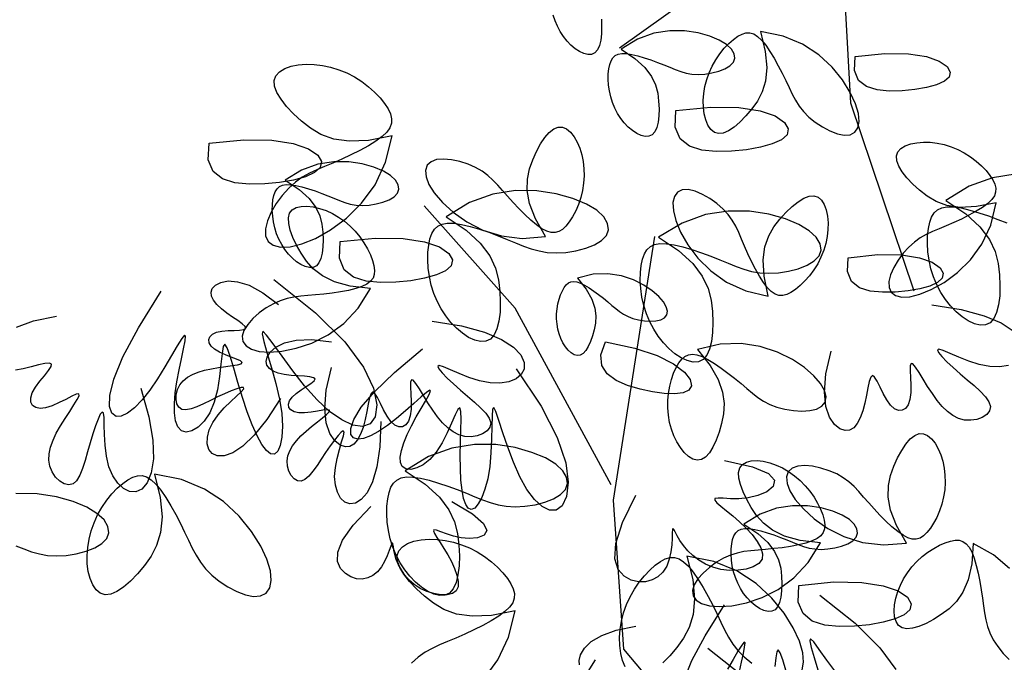
# Model space of a CAD drawing. Units: millimetres. Extents: x 2136350 to 2304550, y 201275 to 320075.
# Drawn here: x 2276645 to 2277744, y 225302 to 226019 of the extents above; entities that cross this region are included whole.
import ezdxf

# ---------------------------------------------------------------- set-up
doc = ezdxf.new("R2010")
doc.units = ezdxf.units.MM
doc.header["$LTSCALE"] = 400
doc.layers.add('T', color=3, linetype='Continuous')
doc.layers.add('TREE', color=6, linetype='Continuous')

# ---------------------------------------------------------------- blocks, each defined once
blk = doc.blocks.new('A$C10745546')
at = {"layer": 'TREE', "color": 74}
for points in [[(4353.3, 3954.9), (4436.7, 4202.5), (4443.7, 4329.5)], [(4556, 4296.5), (4549.6, 4270.5), (4547.6, 4249.1), (4549.2, 4231.5), (4553.7, 4217.1), (4560, 4205.1), (4567.4, 4194.8), (4575.2, 4185.5), (4583, 4177.4), (4590.6, 4170.8), (4598, 4165.8), (4604.9, 4162.9), (4611.1, 4162.2), (4616.6, 4163.8), (4621.2, 4167.6), (4625, 4173.2), (4627.9, 4180.2), (4629.9, 4188.2), (4631.1, 4196.8), (4631.3, 4205.8), (4630.6, 4215), (4629.1, 4224.2), (4626.7, 4233.4), (4623.5, 4242.5), (4619.5, 4251.2), (4614.7, 4259.6), (4609.3, 4267.5), (4603.5, 4274.6), (4597.6, 4281), (4591.6, 4286.3), (4585.8, 4290.5), (4580.2, 4293.4), (4575, 4294.9), (4569.9, 4295), (4564.8, 4293.5), (4559.7, 4290.3), (4554.5, 4285.4), (4549, 4278.7), (4543.4, 4270.5), (4537.8, 4261.4), (4532.4, 4251.6), (4527.2, 4241.7), (4522.4, 4232), (4518.1, 4222.8), (4514, 4214.3), (4509.7, 4206.2), (4504.9, 4198.5), (4499.1, 4191.2), (4492.2, 4184.1), (4483.8, 4177.2), (4474.3, 4171), (4464.4, 4165.8), (4454.6, 4162.1), (4445.5, 4160.2), (4437.7, 4160.8), (4431.6, 4164), (4427.6, 4169.9), (4426, 4178.2), (4426.9, 4188.8), (4430.7, 4201.6), (4437.6, 4216.4), (4447.8, 4232.9), (4461.5, 4249.8), (4479, 4266), (4500.5, 4280), (4526.1, 4290.6), (4556, 4296.5)], [(4431.3, 4263.8), (4392.3, 4267.7), (4361.1, 4267.3), (4337.3, 4263.6), (4320.5, 4257.7), (4310.2, 4250.6), (4306, 4243.3), (4307.4, 4236.8), (4313.7, 4231.1), (4323.9, 4226.5), (4337.1, 4222.8), (4352.5, 4220.2), (4369.2, 4218.5), (4386.3, 4218.2), (4402.4, 4219.7), (4416.3, 4224.2), (4426.7, 4232.4), (4432.1, 4245.3), (4431.3, 4263.8)], [(4839.1, 4026.7), (4852.3, 4050), (4860, 4070.1), (4863.2, 4087.4), (4862.8, 4102.5), (4860, 4115.8), (4855.6, 4127.7), (4850.7, 4138.8), (4845.4, 4148.6), (4839.8, 4157.1), (4834, 4163.8), (4828.2, 4168.5), (4822.4, 4170.9), (4816.7, 4170.8), (4811.2, 4168.4), (4806.1, 4164.1), (4801.4, 4158.2), (4797.2, 4151), (4793.8, 4143), (4791.1, 4134.4), (4789.3, 4125.4), (4788.3, 4116.1), (4788.1, 4106.5), (4788.8, 4097), (4790.3, 4087.4), (4792.6, 4078.1), (4795.6, 4069.1), (4799.2, 4060.6), (4803.3, 4052.9), (4807.6, 4046.2), (4812.1, 4040.5), (4816.6, 4036.2), (4821.2, 4033.4), (4826.1, 4031.9), (4831.4, 4032), (4837.2, 4033.7), (4843.6, 4037), (4850.6, 4042), (4858.2, 4048.3), (4866.1, 4055.6), (4874, 4063.5), (4881.6, 4071.7), (4888.9, 4079.7), (4895.5, 4087.4), (4901.8, 4094.5), (4908.1, 4101.1), (4914.8, 4107.2), (4922.3, 4112.7), (4931, 4117.6), (4940.9, 4121.9), (4951.7, 4125.4), (4962.6, 4127.7), (4973.1, 4128.7), (4982.3, 4128), (4989.7, 4125.3), (4994.7, 4120.6), (4997, 4113.9), (4996.3, 4105.4), (4992.5, 4095.4), (4985.4, 4084.1), (4974.8, 4071.7), (4960.5, 4058.7), (4942.7, 4046.1), (4921.4, 4035.3), (4897, 4027.6), (4869.5, 4024.3), (4839.1, 4026.7)], [(4245.3, 4071.3), (4271.6, 4066.1), (4293.1, 4065.2), (4310.5, 4067.6), (4324.7, 4072.8), (4336.4, 4079.7), (4346.4, 4087.6), (4355.3, 4095.8), (4363, 4103.9), (4369.2, 4111.9), (4373.8, 4119.5), (4376.4, 4126.5), (4376.8, 4132.8), (4374.9, 4138.1), (4370.9, 4142.6), (4365.2, 4146.1), (4358.1, 4148.7), (4350, 4150.3), (4341.3, 4151.1), (4332.3, 4150.8), (4323.2, 4149.7), (4314, 4147.8), (4304.9, 4144.9), (4296, 4141.3), (4287.5, 4136.8), (4279.3, 4131.7), (4271.7, 4125.9), (4264.9, 4119.8), (4258.8, 4113.6), (4253.8, 4107.3), (4249.9, 4101.3), (4247.2, 4095.6), (4246, 4090.3), (4246.2, 4085.2), (4247.9, 4080.3), (4251.3, 4075.3), (4256.5, 4070.3), (4263.5, 4065.2), (4271.9, 4060), (4281.3, 4054.8), (4291.3, 4049.8), (4301.4, 4045.2), (4311.4, 4040.9), (4320.7, 4037), (4329.4, 4033.3), (4337.7, 4029.4), (4345.6, 4024.9), (4353.2, 4019.5), (4360.6, 4012.9), (4367.9, 4004.8), (4374.6, 3995.7), (4380.3, 3986.1), (4384.5, 3976.5), (4386.7, 3967.5), (4386.6, 3959.6), (4383.6, 3953.4), (4378, 3949.1), (4369.7, 3947.1), (4359, 3947.5), (4346.1, 3950.7), (4330.9, 3956.8), (4314, 3966.2), (4296.5, 3979.2), (4279.5, 3995.9), (4264.4, 4016.6), (4252.6, 4041.7), (4245.3, 4071.3)], [(4545.6, 3948.3), (4551.1, 3974.5), (4552.3, 3996), (4550, 4013.4), (4545, 4027.6), (4538.2, 4039.4), (4530.4, 4049.5), (4522.3, 4058.4), (4514.2, 4066.2), (4506.3, 4072.6), (4498.8, 4077.2), (4491.8, 4079.9), (4485.5, 4080.4), (4480.1, 4078.5), (4475.6, 4074.5), (4472.1, 4068.8), (4469.4, 4061.8), (4467.7, 4053.7), (4466.9, 4045), (4467, 4036), (4468, 4026.9), (4469.9, 4017.7), (4472.6, 4008.6), (4476.2, 3999.7), (4480.5, 3991), (4485.6, 3982.8), (4491.3, 3975.2), (4497.3, 3968.3), (4503.5, 3962.2), (4509.7, 3957.1), (4515.7, 3953.1), (4521.3, 3950.4), (4526.6, 3949.1), (4531.7, 3949.2), (4536.7, 3950.9), (4541.7, 3954.3), (4546.8, 3959.4), (4552, 3966.3), (4557.3, 3974.7), (4562.5, 3984), (4567.6, 3994), (4572.4, 4004.1), (4576.8, 4014), (4580.7, 4023.3), (4584.5, 4032), (4588.5, 4040.2), (4593.1, 4048.1), (4598.5, 4055.6), (4605.2, 4063), (4613.3, 4070.1), (4622.5, 4076.7), (4632.2, 4082.3), (4641.9, 4086.4), (4650.9, 4088.6), (4658.8, 4088.3), (4665, 4085.3), (4669.2, 4079.6), (4671.1, 4071.4), (4670.6, 4060.7), (4667.3, 4047.8), (4661, 4032.7), (4651.4, 4015.9), (4638.3, 3998.4), (4621.4, 3981.6), (4600.5, 3966.8), (4575.3, 3955.2), (4545.6, 3948.3)], [(4752.4, 3699.8), (4878.9, 3932.5), (4998.7, 4067.1)], [(5069.6, 3958.5), (5096.2, 3961.6), (5117, 3967.3), (5132.8, 3975), (5144.7, 3984.2), (5153.7, 3994.4), (5160.8, 4005), (5166.7, 4015.5), (5171.6, 4025.6), (5175.1, 4035.1), (5177.1, 4043.8), (5177.4, 4051.3), (5175.9, 4057.4), (5172.4, 4061.9), (5167.2, 4064.9), (5160.7, 4066.5), (5153.2, 4066.7), (5145, 4065.8), (5136.5, 4063.8), (5128, 4060.9), (5119.6, 4057), (5111.5, 4052.3), (5103.7, 4046.8), (5096.4, 4040.6), (5089.6, 4033.8), (5083.4, 4026.4), (5078, 4018.6), (5073.3, 4010.7), (5069.5, 4002.8), (5066.6, 3995.4), (5064.8, 3988.4), (5064, 3982.2), (5064.4, 3976.8), (5066.1, 3972), (5069.3, 3967.8), (5074.1, 3964.2), (5080.6, 3961), (5088.8, 3958.2), (5098.3, 3955.8), (5108.9, 3953.8), (5119.9, 3952.2), (5131, 3950.8), (5141.8, 3949.8), (5151.9, 3949), (5161.3, 3948.1), (5170.4, 3946.9), (5179.3, 3945.1), (5188.2, 3942.3), (5197.3, 3938.3), (5206.6, 3932.9), (5215.8, 3926.2), (5224.2, 3918.8), (5231.1, 3910.9), (5236, 3903.1), (5238.3, 3895.5), (5237.4, 3888.7), (5233.3, 3882.9), (5226.1, 3878.4), (5215.8, 3875.5), (5202.5, 3874.6), (5186.2, 3875.8), (5167.3, 3879.6), (5146.5, 3886.5), (5125.3, 3897.2), (5104.6, 3912.3), (5085.6, 3932.6), (5069.6, 3958.5)], [(4624.7, 3351.5), (4735.8, 3483.3), (4749.3, 3679.6), (4695, 4026.7)], [(4440.5, 3998.9), (4401.4, 4002.9), (4370.2, 4002.5), (4346.4, 3998.8), (4329.6, 3992.9), (4319.3, 3985.7), (4315.1, 3978.5), (4316.6, 3971.9), (4322.8, 3966.3), (4333, 3961.6), (4346.2, 3958), (4361.6, 3955.3), (4378.4, 3953.7), (4395.4, 3953.3), (4411.5, 3954.9), (4425.4, 3959.3), (4435.8, 3967.6), (4441.2, 3980.5), (4440.5, 3998.9)], [(4797, 3972.1), (4785.4, 3957.4), (4777.9, 3944.3), (4773.9, 3932.6), (4772.6, 3922.2), (4773.1, 3912.7), (4774.9, 3903.9), (4777.1, 3895.8), (4779.8, 3888.4), (4782.7, 3881.9), (4786, 3876.7), (4789.5, 3872.8), (4793.3, 3870.5), (4797.3, 3870), (4801.3, 3871.1), (4805.3, 3873.6), (4809.2, 3877.2), (4812.8, 3881.7), (4816, 3886.8), (4818.8, 3892.5), (4821, 3898.6), (4822.7, 3904.9), (4823.8, 3911.5), (4824.4, 3918.2), (4824.4, 3924.9), (4823.8, 3931.6), (4822.6, 3938.2), (4821, 3944.4), (4819, 3950.2), (4816.7, 3955.3), (4814.2, 3959.7), (4811.6, 3963.1), (4808.6, 3965.6), (4805.4, 3967.1), (4801.8, 3967.6), (4797.6, 3967.1), (4792.8, 3965.4), (4787.4, 3962.7), (4781.5, 3959.2), (4775.3, 3955), (4769, 3950.3), (4762.8, 3945.5), (4757, 3940.7), (4751.6, 3936.1), (4746.5, 3931.8), (4741.4, 3927.9), (4736.1, 3924.4), (4730.3, 3921.4), (4723.8, 3918.9), (4716.5, 3917), (4708.6, 3915.7), (4700.8, 3915.2), (4693.5, 3915.7), (4687.2, 3917.2), (4682.3, 3919.8), (4679.4, 3923.6), (4678.5, 3928.5), (4679.9, 3934.3), (4683.6, 3940.8), (4689.7, 3947.9), (4698.3, 3955.3), (4709.6, 3962.8), (4723.3, 3969.7), (4739.1, 3974.9), (4756.8, 3977.6), (4776.2, 3977), (4797, 3972.1)], [(5187.8, 3813.7), (5205.8, 3785.8), (5222.4, 3765.1), (5237.4, 3750.8), (5250.7, 3742.1), (5262, 3738.1), (5271.1, 3738), (5277.8, 3740.9), (5282.3, 3746.3), (5284.4, 3753.7), (5284.2, 3762.4), (5281.7, 3772.1), (5276.9, 3782), (5270, 3791.8), (5261.9, 3801.1), (5253.4, 3809.5), (5245.7, 3816.7), (5239.7, 3822.4), (5236.4, 3826.3), (5236.5, 3828.1), (5239.7, 3828), (5245.4, 3826.4), (5252.9, 3823.6), (5261.6, 3819.8), (5270.9, 3815.5), (5280.3, 3810.9), (5289.4, 3806.5), (5297.9, 3802.7), (5305.7, 3799.9), (5312.5, 3798.6), (5318, 3799.2), (5322, 3802), (5324.5, 3806.5), (5325.5, 3812.3), (5325.1, 3818.7), (5323.4, 3825.4), (5320.3, 3831.6), (5316, 3836.9), (5310.4, 3841.4), (5303.9, 3845.2), (5296.4, 3848.2), (5288, 3850.7), (5278.9, 3852.7), (5269.4, 3854.3), (5259.9, 3855.6), (5251.4, 3856.8), (5244.5, 3858), (5239.9, 3859.3), (5238.5, 3860.9), (5240.7, 3862.9), (5245.8, 3865.2), (5252.7, 3867.9), (5260.5, 3871), (5268.2, 3874.5), (5274.8, 3878.3), (5279.4, 3882.5), (5282, 3886.9), (5282.5, 3891.1), (5281, 3894.9), (5277.5, 3898.2), (5272.1, 3900.7), (5265, 3902.1), (5256.9, 3902.9), (5248.9, 3903.2), (5241.7, 3903.6), (5236.4, 3904.4), (5233.8, 3905.9), (5234.6, 3908.4), (5238.4, 3911.8), (5244.2, 3916), (5251.2, 3920.8), (5258.6, 3926), (5265.7, 3931.6), (5271.6, 3937.2), (5276, 3942.8), (5278.7, 3948.3), (5279.3, 3953.6), (5277.7, 3958.5), (5273.6, 3962.8), (5266.7, 3966.4), (5257, 3968.3), (5244.5, 3967.3), (5229.3, 3962.6), (5211.2, 3952.8), (5190.4, 3937.1)], [(574.9, 3931.6), (721.1, 3812.8), (849, 3721.5)], [(4759.8, 3888.1), (4721.4, 3879.9), (4691.8, 3869.9), (4670.3, 3859.1), (4656.1, 3848.3), (4648.5, 3838.4), (4646.8, 3830.2), (4650.2, 3824.4), (4657.8, 3820.9), (4668.9, 3819.6), (4682.7, 3820.2), (4698.1, 3822.4), (4714.5, 3826), (4730.9, 3830.8), (4745.8, 3837.3), (4757.6, 3845.8), (4764.9, 3856.8), (4766.2, 3870.8), (4759.8, 3888.1)], [(5056, 3783.1), (5057.3, 3749.9), (5061.1, 3723.7), (5066.8, 3703.8), (5073.8, 3689.5), (5081.5, 3680.4), (5089.3, 3675.6), (5096.6, 3674.7), (5103.2, 3677.1), (5108.7, 3682.4), (5113, 3690.1), (5115.7, 3699.6), (5116.7, 3710.7), (5115.7, 3722.6), (5113.4, 3734.7), (5110.4, 3746.2), (5107.4, 3756.4), (5105.1, 3764.3), (5104.2, 3769.3), (5105.3, 3770.8), (5108, 3769.1), (5112, 3764.9), (5117, 3758.6), (5122.6, 3751), (5128.5, 3742.5), (5134.2, 3733.8), (5139.8, 3725.4), (5145.3, 3717.8), (5150.6, 3711.4), (5155.7, 3706.9), (5160.8, 3704.6), (5165.6, 3704.9), (5170.1, 3707.6), (5173.9, 3712), (5176.8, 3717.8), (5178.7, 3724.4), (5179.2, 3731.3), (5178.2, 3738.1), (5175.7, 3744.8), (5172, 3751.3), (5167, 3757.8), (5161.1, 3764.2), (5154.3, 3770.5), (5146.9, 3776.7), (5139.4, 3782.7), (5132.6, 3788), (5127.3, 3792.6), (5124, 3796), (5123.6, 3798.1), (5126.5, 3798.7), (5132.1, 3798.1), (5139.4, 3796.9), (5147.7, 3795.6), (5156.1, 3794.7), (5163.7, 3794.7), (5169.8, 3795.9), (5174.2, 3798.4), (5176.8, 3801.8), (5177.5, 3805.9), (5176.1, 3810.5), (5172.7, 3815.3), (5167.3, 3820.2), (5160.8, 3824.9), (5154, 3829.3), (5148, 3833.3), (5143.8, 3836.6), (5142.4, 3839.2), (5144.4, 3840.9), (5149.3, 3842), (5156.4, 3842.7), (5164.9, 3843.2), (5174, 3844), (5182.9, 3845.2), (5190.8, 3847), (5197.5, 3849.7), (5202.6, 3853.1), (5205.8, 3857.2), (5206.9, 3862.3), (5205.5, 3868.1), (5201.4, 3874.7), (5194, 3881.2), (5182.8, 3886.7), (5167.2, 3890.4), (5146.7, 3891.1), (5120.8, 3888.2)], [(4638.8, 3878.1), (4622.2, 3857.1), (4611.5, 3838.4), (4605.8, 3821.7), (4603.9, 3806.8), (4604.7, 3793.2), (4607.2, 3780.7), (4610.4, 3769.1), (4614.1, 3758.5), (4618.4, 3749.3), (4623, 3741.8), (4628.1, 3736.3), (4633.5, 3733), (4639.1, 3732.3), (4644.9, 3733.8), (4650.7, 3737.3), (4656.2, 3742.5), (4661.4, 3748.9), (4666, 3756.3), (4669.9, 3764.4), (4673.1, 3773.1), (4675.5, 3782.1), (4677.1, 3791.5), (4677.9, 3801.1), (4677.9, 3810.7), (4677, 3820.3), (4675.3, 3829.7), (4673, 3838.6), (4670.2, 3846.8), (4666.9, 3854.1), (4663.4, 3860.4), (4659.6, 3865.3), (4655.4, 3868.9), (4650.8, 3871), (4645.6, 3871.7), (4639.6, 3870.9), (4632.8, 3868.6), (4625, 3864.8), (4616.6, 3859.7), (4607.7, 3853.6), (4598.7, 3847), (4589.9, 3840.1), (4581.5, 3833.2), (4573.9, 3826.7), (4566.6, 3820.6), (4559.3, 3815), (4551.7, 3810), (4543.5, 3805.7), (4534.2, 3802.1), (4523.7, 3799.4), (4512.5, 3797.6), (4501.4, 3796.9), (4490.9, 3797.5), (4481.9, 3799.6), (4474.9, 3803.4), (4470.7, 3808.8), (4469.5, 3815.8), (4471.5, 3824.1), (4476.7, 3833.4), (4485.5, 3843.5), (4497.8, 3854.1), (4513.9, 3864.9), (4533.5, 3874.6), (4556.1, 3882.1), (4581.4, 3886), (4609.1, 3885.1), (4638.8, 3878.1)], [(4877.7, 3852.7), (4844.8, 3803.4), (4823.7, 3762.3), (4812.4, 3729), (4808.9, 3703.2), (4811.1, 3684.4), (4817, 3672.3), (4824.8, 3666.5), (4833.7, 3666.3), (4843.5, 3671.2), (4853.5, 3680.6), (4863.5, 3693.8), (4872.8, 3710.4), (4881.3, 3729.5), (4888.7, 3749.4), (4895, 3768.5), (4900.2, 3784.7), (4904.2, 3796.4), (4907, 3801.7), (4908.6, 3799.3), (4909.4, 3790.4), (4909.8, 3776.7), (4910.1, 3759.9), (4910.8, 3741.8), (4912.4, 3723.9), (4915.1, 3707.9), (4918.7, 3694.1), (4923, 3683), (4927.6, 3674.6), (4932.2, 3669.3), (4936.7, 3667.4), (4940.6, 3669), (4944, 3674), (4946.8, 3681.9), (4948.9, 3692.7), (4950.4, 3705.9), (4951.1, 3721.3), (4951.2, 3738.4), (4950.8, 3755.9), (4950.4, 3772.4), (4950.2, 3786.4), (4950.6, 3796.4), (4951.9, 3801), (4954.3, 3799.2), (4957.9, 3792), (4962.6, 3781.2), (4968.4, 3768.3), (4975.1, 3755), (4982.8, 3742.8), (4991.2, 3733.2), (5000, 3726.3), (5008.5, 3722), (5016.3, 3720.2), (5022.8, 3720.9), (5027.5, 3723.9), (5029.9, 3729.2), (5030.2, 3736.4), (5028.7, 3745.1), (5025.5, 3755.2), (5021.1, 3766.1), (5015.5, 3777.6), (5009.1, 3789.3), (5002.7, 3800.4), (4997, 3810.2), (4992.7, 3818), (4990.5, 3823), (4991.3, 3824.3), (4995.6, 3821.6), (5002.7, 3815.5), (5012.2, 3807.1), (5023.2, 3797.4), (5035.1, 3787.3), (5047.2, 3778), (5058.7, 3770.2), (5069.3, 3764.4), (5078.6, 3760.9), (5086.3, 3759.8), (5092, 3761.5), (5095.2, 3766.2), (5095.5, 3774.2), (5091.5, 3786), (5081.6, 3801.9), (5064.3, 3822.3), (5037.9, 3847.9), (5001, 3878.9)], [(869.1, 3753.7), (868.8, 3745.2), (869, 3737.4), (869.8, 3730.3), (871.3, 3724.3), (873.5, 3719.5), (876.4, 3716.2), (880, 3714.5), (884.2, 3714.3), (888.8, 3715.4), (893.6, 3717.6), (898.4, 3720.8), (903.1, 3724.8), (907.4, 3729.3), (911.4, 3734.4), (914.9, 3739.9), (918, 3745.8), (920.6, 3752), (922.7, 3758.4)], [(4363.6, 3623.2), (4376.9, 3646.5), (4384.6, 3666.5), (4387.8, 3683.8), (4387.4, 3698.9), (4384.5, 3712.2), (4380.2, 3724.2), (4375.3, 3735.2), (4369.9, 3745.1), (4364.4, 3753.5), (4358.6, 3760.3), (4352.8, 3765), (4347, 3767.4), (4341.3, 3767.2), (4335.8, 3764.8), (4330.6, 3760.5), (4325.9, 3754.6), (4321.8, 3747.4), (4318.4, 3739.4), (4315.7, 3730.8), (4313.9, 3721.8), (4312.9, 3712.5), (4312.7, 3703), (4313.3, 3693.4), (4314.8, 3683.9), (4317.2, 3674.5), (4320.2, 3665.5), (4323.8, 3657), (4327.9, 3649.3), (4332.2, 3642.6), (4336.7, 3637), (4341.2, 3632.7), (4345.8, 3629.8), (4350.7, 3628.3), (4356, 3628.4), (4361.7, 3630.1), (4368.1, 3633.4), (4375.2, 3638.4), (4382.8, 3644.7), (4390.7, 3652), (4398.5, 3660), (4406.2, 3668.1), (4413.4, 3676.2), (4420.1, 3683.8), (4426.3, 3690.9), (4432.7, 3697.5), (4439.4, 3703.6), (4446.9, 3709.1), (4455.5, 3714.1), (4465.5, 3718.4), (4476.3, 3721.8), (4487.2, 3724.2), (4497.6, 3725.1), (4506.9, 3724.4), (4514.3, 3721.8), (4519.3, 3717), (4521.5, 3710.3), (4520.9, 3701.8), (4517.1, 3691.8), (4510, 3680.5), (4499.4, 3668.1), (4485.1, 3655.1), (4467.2, 3642.5), (4446, 3631.7), (4421.6, 3624), (4394, 3620.7), (4363.6, 3623.2)], [(847.1, 3720.4), (831.6, 3710), (820.5, 3699.8), (813, 3689.9), (808.6, 3680.4), (806.2, 3671.2), (805.2, 3662.3), (804.8, 3653.9), (805, 3646), (805.9, 3639), (807.4, 3633), (809.6, 3628.2), (812.5, 3624.9), (816.1, 3623.2), (820.3, 3623), (824.8, 3624.1), (829.6, 3626.3), (834.4, 3629.5), (839.1, 3633.4), (843.5, 3638), (847.4, 3643), (851, 3648.6), (854.1, 3654.5), (856.7, 3660.7), (858.7, 3667.1), (860.2, 3673.7), (861.1, 3680.3), (861.5, 3686.7), (861.4, 3692.8), (860.8, 3698.4), (859.7, 3703.3), (858.2, 3707.4), (856.2, 3710.7), (853.6, 3713.1), (850.3, 3714.7), (846.2, 3715.4), (841.1, 3715.4), (835.1, 3714.5), (828.4, 3712.9), (821.2, 3710.8), (813.8, 3708.3), (806.4, 3705.6), (799.4, 3702.8), (792.8, 3700.1), (786.7, 3697.6), (780.6, 3695.4), (774.5, 3693.7), (768.1, 3692.6), (761.2, 3692.2), (753.6, 3692.6), (745.7, 3693.8), (738.2, 3695.8), (731.3, 3698.5), (725.8, 3701.8), (721.9, 3705.8), (720.3, 3710.3), (721, 3715.2), (724.1, 3720.3), (729.6, 3725.4), (737.6, 3730.3), (748.1, 3734.7), (761.1, 3738.4), (776.2, 3740.7), (792.9, 3740.8), (810.6, 3738), (828.9, 3731.4), (847.1, 3720.4)], [(4476.9, 3623.4), (4503.5, 3626.6), (4524.2, 3632.2), (4540.1, 3640), (4552, 3649.2), (4561, 3659.3), (4568.1, 3669.9), (4574, 3680.4), (4578.8, 3690.6), (4582.4, 3700.1), (4584.4, 3708.7), (4584.7, 3716.2), (4583.2, 3722.3), (4579.7, 3726.8), (4574.5, 3729.8), (4568, 3731.4), (4560.4, 3731.7), (4552.2, 3730.8), (4543.7, 3728.8), (4535.2, 3725.8), (4526.9, 3722), (4518.8, 3717.3), (4511, 3711.8), (4503.7, 3705.6), (4496.9, 3698.7), (4490.7, 3691.3), (4485.3, 3683.5), (4480.6, 3675.6), (4476.8, 3667.8), (4473.9, 3660.3), (4472, 3653.4), (4471.2, 3647.2), (4471.7, 3641.7), (4473.4, 3636.9), (4476.6, 3632.7), (4481.4, 3629.1), (4487.8, 3625.9), (4496, 3623.1), (4505.6, 3620.8), (4516.2, 3618.8), (4527.2, 3617.1), (4538.3, 3615.8), (4549.1, 3614.7), (4559.1, 3613.9), (4568.6, 3613), (4577.7, 3611.9), (4586.6, 3610), (4595.4, 3607.3), (4604.5, 3603.3), (4613.9, 3597.8), (4623.1, 3591.2), (4631.5, 3583.7), (4638.4, 3575.9), (4643.3, 3568), (4645.6, 3560.5), (4644.7, 3553.6), (4640.6, 3547.8), (4633.4, 3543.4), (4623.1, 3540.5), (4609.8, 3539.5), (4593.5, 3540.7), (4574.5, 3544.5), (4553.8, 3551.4), (4532.5, 3562.1), (4511.9, 3577.3), (4492.9, 3597.5), (4476.9, 3623.4)], [(1102.4, 3623.8), (1128.7, 3618.6), (1150.2, 3617.6), (1167.6, 3620.1), (1181.8, 3625.2), (1193.5, 3632.2), (1203.5, 3640.1), (1212.4, 3648.2), (1220.1, 3656.4), (1226.3, 3664.4), (1230.9, 3672), (1233.5, 3679), (1233.9, 3685.3), (1232, 3690.6), (1228, 3695.1), (1222.2, 3698.6), (1215.2, 3701.2), (1207.1, 3702.8), (1198.4, 3703.5), (1189.4, 3703.3), (1180.2, 3702.2), (1171.1, 3700.2), (1162, 3697.4), (1153.1, 3693.8), (1144.6, 3689.3), (1136.4, 3684.2), (1128.8, 3678.4), (1122, 3672.3), (1115.9, 3666), (1110.9, 3659.8), (1107, 3653.8), (1104.3, 3648.1), (1103.1, 3642.8), (1103.2, 3637.7), (1105, 3632.7), (1108.4, 3627.8), (1113.6, 3622.8), (1120.6, 3617.7), (1129, 3612.5), (1138.4, 3607.3), (1148.4, 3602.3), (1158.5, 3597.6), (1168.5, 3593.3), (1177.8, 3589.5), (1186.5, 3585.8), (1194.8, 3581.9), (1202.7, 3577.4), (1210.3, 3572), (1217.7, 3565.4), (1225, 3557.3), (1231.7, 3548.2), (1237.4, 3538.6), (1241.6, 3529), (1243.8, 3520), (1243.6, 3512.1), (1240.7, 3505.9), (1235, 3501.6), (1226.8, 3499.6), (1216.1, 3500), (1203.1, 3503.1), (1188, 3509.3), (1171.1, 3518.7), (1153.5, 3531.7), (1136.6, 3548.4), (1121.5, 3569.1), (1109.7, 3594.2), (1102.4, 3623.8)], [(4962.5, 3677.7), (4935, 3661.5), (4920.5, 3649), (4916.4, 3639.8), (4919.9, 3633.7), (4928.5, 3630.2), (4939.3, 3629.1), (4950.2, 3630), (4960.3, 3632.3), (4969.4, 3635.2), (4976.9, 3638.1), (4982.5, 3640.1), (4985.8, 3640.7), (4986.6, 3639.1), (4985.2, 3635.6), (4982.1, 3630.4), (4977.8, 3623.9), (4972.9, 3616.2), (4967.7, 3607.7), (4962.9, 3598.7), (4958.7, 3589.6), (4955.6, 3580.8), (4953.9, 3572.7), (4954.1, 3565.7), (4956.6, 3560.3), (4961.5, 3556.8), (4968.4, 3555.2), (4976.7, 3555.1), (4985.8, 3556.6), (4995.1, 3559.5), (5003.9, 3563.5), (5011.7, 3568.6), (5018.4, 3574.4), (5024.1, 3580.9), (5028.8, 3587.7), (5032.6, 3594.7), (5035.4, 3601.6), (5037.3, 3608.2), (5038.5, 3614), (5039.3, 3618.8), (5039.9, 3622.1), (5040.6, 3623.4), (5041.5, 3622.4), (5042.8, 3618.9), (5044.8, 3613.3), (5047.4, 3606.5), (5050.8, 3599.1), (5055, 3591.8), (5060.2, 3585.4), (5066.3, 3580.5), (5073.1, 3577.3), (5080.4, 3575.8), (5087.9, 3576.2), (5095.4, 3578.5), (5102.5, 3582.9), (5108.9, 3589.5), (5112.8, 3598.7), (5112.6, 3611), (5106.4, 3626.8), (5092.4, 3646.8), (5068.8, 3671.2)], [(785.9, 3651.9), (746.9, 3655.8), (715.7, 3655.4), (691.9, 3651.7), (675.1, 3645.8), (664.8, 3638.7), (660.6, 3631.4), (662, 3624.9), (668.3, 3619.2), (678.5, 3614.6), (691.7, 3610.9), (707.1, 3608.2), (723.8, 3606.6), (740.9, 3606.3), (757, 3607.8), (770.9, 3612.3), (781.3, 3620.5), (786.7, 3633.4), (785.9, 3651.9)], [(4275.7, 3622.4), (4277.5, 3595.7), (4282.2, 3574.7), (4289.2, 3558.5), (4297.8, 3546.2), (4307.5, 3536.7), (4317.8, 3529.1), (4328, 3522.7), (4337.9, 3517.4), (4347.2, 3513.4), (4355.7, 3511), (4363.2, 3510.3), (4369.3, 3511.5), (4374, 3514.8), (4377.3, 3519.8), (4379.2, 3526.2), (4379.8, 3533.8), (4379.3, 3542), (4377.7, 3550.6), (4375.2, 3559.2), (4371.7, 3567.7), (4367.4, 3576.1), (4362.3, 3584.1), (4356.5, 3591.7), (4349.9, 3598.8), (4342.8, 3605.3), (4335.3, 3611.2), (4327.6, 3616.2), (4320, 3620.4), (4312.7, 3623.6), (4305.8, 3625.8), (4299.7, 3626.9), (4294.2, 3626.8), (4289.3, 3625.2), (4285, 3622.3), (4281.1, 3617.7), (4277.6, 3611.4), (4274.5, 3603.3), (4271.7, 3593.8), (4269.2, 3583.4), (4267, 3572.5), (4265.1, 3561.4), (4263.5, 3550.7), (4262.2, 3540.7), (4260.9, 3531.3), (4259.3, 3522.3), (4257.1, 3513.5), (4253.9, 3504.8), (4249.4, 3495.9), (4243.5, 3486.8), (4236.4, 3477.9), (4228.6, 3469.9)], [(4227.9, 3589.7), (4249, 3607.6), (4275.7, 3622.4)], [(1306.7, 3615.3), (1267.7, 3619.3), (1236.5, 3618.9), (1212.7, 3615.2), (1195.8, 3609.3), (1185.5, 3602.2), (1181.4, 3594.9), (1182.8, 3588.3), (1189.1, 3582.7), (1199.2, 3578.1), (1212.5, 3574.4), (1227.9, 3571.7), (1244.6, 3570.1), (1261.6, 3569.7), (1277.8, 3571.3), (1291.7, 3575.8), (1302, 3584), (1307.5, 3596.9), (1306.7, 3615.3)], [(1221.7, 3574.3), (1206.1, 3563.8), (1195, 3553.7), (1187.6, 3543.8), (1183.2, 3534.3), (1180.8, 3525.1), (1179.8, 3516.2), (1179.4, 3507.8), (1179.6, 3499.9), (1180.5, 3492.9), (1182, 3486.8), (1184.1, 3482.1), (1187, 3478.8), (1190.7, 3477), (1194.8, 3476.8), (1199.4, 3477.9), (1204.2, 3480.2), (1209, 3483.3), (1213.7, 3487.3), (1218, 3491.8), (1222, 3496.9), (1225.6, 3502.4), (1228.7, 3508.3), (1231.3, 3514.5), (1233.3, 3521), (1234.8, 3527.6), (1235.7, 3534.2), (1236.1, 3540.6), (1235.9, 3546.7), (1235.4, 3552.2), (1234.3, 3557.2), (1232.8, 3561.3), (1230.8, 3564.5), (1228.2, 3567), (1224.9, 3568.6), (1220.7, 3569.3), (1215.7, 3569.2), (1209.7, 3568.3), (1203, 3566.7), (1195.8, 3564.6), (1188.4, 3562.2), (1181, 3559.4), (1174, 3556.7), (1167.4, 3554), (1161.3, 3551.5), (1155.2, 3549.3), (1149.1, 3547.6), (1142.7, 3546.5), (1135.8, 3546.1), (1128.2, 3546.5), (1120.3, 3547.7), (1112.8, 3549.7), (1105.9, 3552.4), (1100.3, 3555.7), (1096.5, 3559.7), (1094.9, 3564.2), (1095.6, 3569.1), (1098.7, 3574.2), (1104.2, 3579.3), (1112.2, 3584.1), (1122.7, 3588.6), (1135.7, 3592.3), (1150.8, 3594.6), (1167.5, 3594.7), (1185.2, 3591.9), (1203.5, 3585.3), (1221.7, 3574.3)], [(485, 3551.6), (462.7, 3536.7), (446.8, 3522.2), (436.3, 3508.1), (429.9, 3494.5), (426.5, 3481.3), (425, 3468.7), (424.5, 3456.6), (424.8, 3445.4), (426, 3435.3), (428.2, 3426.7), (431.3, 3419.9), (435.4, 3415.2), (440.6, 3412.8), (446.6, 3412.5), (453.1, 3414), (459.9, 3417.2), (466.8, 3421.8), (473.5, 3427.4), (479.7, 3433.9), (485.4, 3441.1), (490.5, 3449), (494.9, 3457.5), (498.6, 3466.3), (501.5, 3475.5), (503.6, 3484.9), (504.9, 3494.3), (505.5, 3503.5), (505.3, 3512.2), (504.4, 3520.2), (502.9, 3527.2), (500.8, 3533.1), (498, 3537.7), (494.2, 3541.2), (489.5, 3543.5), (483.6, 3544.6), (476.4, 3544.4), (467.8, 3543.2), (458.2, 3540.9), (447.9, 3537.9), (437.3, 3534.3), (426.8, 3530.5), (416.7, 3526.5)], [(407.5, 3580.8), (432.8, 3576.8), (458.9, 3567.4), (485, 3551.6)], [(1042.3, 3533.4), (1020, 3518.5), (1004.2, 3504), (993.6, 3489.9), (987.2, 3476.2), (983.8, 3463.1), (982.3, 3450.4), (981.8, 3438.4), (982.1, 3427.1), (983.3, 3417.1), (985.5, 3408.5), (988.6, 3401.7), (992.7, 3396.9), (997.9, 3394.5), (1003.9, 3394.2), (1010.4, 3395.8), (1017.3, 3398.9), (1024.1, 3403.5), (1030.8, 3409.1), (1037, 3415.6), (1042.7, 3422.9), (1047.8, 3430.8), (1052.2, 3439.2), (1055.9, 3448), (1058.8, 3457.2), (1060.9, 3466.7), (1062.2, 3476.1), (1062.8, 3485.2), (1062.6, 3493.9), (1061.7, 3501.9), (1060.3, 3508.9), (1058.1, 3514.8), (1055.3, 3519.5), (1051.5, 3522.9), (1046.8, 3525.2), (1040.9, 3526.3), (1033.7, 3526.2), (1025.1, 3524.9), (1015.5, 3522.6), (1005.2, 3519.6), (994.6, 3516.1), (984.1, 3512.2), (974.1, 3508.2), (964.7, 3504.4), (955.9, 3500.8), (947.3, 3497.7), (938.6, 3495.3), (929.4, 3493.7), (919.5, 3493.1), (908.6, 3493.7), (897.4, 3495.5), (886.6, 3498.3), (876.8, 3502.1), (868.9, 3506.9), (863.4, 3512.5), (861.1, 3519), (862.1, 3526), (866.5, 3533.3), (874.3, 3540.6), (885.8, 3547.5), (900.8, 3553.8), (919.4, 3559.1), (941, 3562.4), (964.8, 3562.6), (990.1, 3558.5), (1016.2, 3549.2), (1042.3, 3533.4)], [(4477.9, 3554.7), (4431.4, 3517.8), (4398.7, 3485.1), (4377.8, 3456.9)], [(4456.7, 3453), (4468.5, 3469.1), (4478.4, 3483), (4485.8, 3492.9), (4490.1, 3497), (4490.9, 3494.3), (4489, 3485.6), (4485.1, 3472.4), (4480.3, 3456.4)], [(4522.5, 3455.9), (4526.6, 3469.3), (4530, 3478.7), (4532.6, 3482.6), (4534.4, 3480.1), (4535.6, 3472.2), (4536.8, 3460.5)], [(4583.5, 3453.9), (4580.8, 3466.5), (4578.4, 3477.6), (4576.7, 3486.3), (4576.2, 3491.7), (4577.3, 3492.7), (4580.5, 3488.8), (4585.5, 3480.8), (4591.9, 3469.9), (4599.4, 3457.3)], [(4656.4, 3443.6), (4646.1, 3468.5), (4628.9, 3500.8), (4603.3, 3541.7)], [(805.2, 3510.6), (782.9, 3495.7), (767.1, 3481.2), (756.5, 3467.1), (750.1, 3453.5), (746.7, 3440.3), (745.2, 3427.7), (744.7, 3415.6), (745, 3404.4), (746.3, 3394.3), (748.4, 3385.7), (751.5, 3378.9), (755.6, 3374.2), (760.8, 3371.7), (766.8, 3371.4), (773.3, 3373), (780.2, 3376.2), (787, 3380.7), (793.7, 3386.4), (799.9, 3392.9), (805.6, 3400.1), (810.7, 3408), (815.1, 3416.4), (818.8, 3425.3), (821.7, 3434.5), (823.8, 3443.9), (825.1, 3453.3), (825.7, 3462.5), (825.5, 3471.2), (824.6, 3479.1), (823.2, 3486.2), (821, 3492), (818.2, 3496.7), (814.4, 3500.2), (809.7, 3502.4), (803.8, 3503.5), (796.6, 3503.4), (788, 3502.1), (778.4, 3499.9), (768.1, 3496.9), (757.5, 3493.3), (747, 3489.4), (737, 3485.5), (727.6, 3481.6), (718.8, 3478), (710.2, 3475), (701.5, 3472.5), (692.3, 3470.9), (682.4, 3470.4), (671.5, 3471), (660.3, 3472.7), (649.5, 3475.5), (639.7, 3479.3), (631.8, 3484.1), (626.3, 3489.8), (624, 3496.2), (625, 3503.3), (629.4, 3510.5), (637.2, 3517.8), (648.7, 3524.7), (663.7, 3531), (682.3, 3536.3), (703.9, 3539.6), (727.7, 3539.8), (753, 3535.8), (779.1, 3526.4), (805.2, 3510.6)], [(1160.5, 3505.7), (1121.5, 3509.7), (1090.3, 3509.3), (1066.5, 3505.6), (1049.7, 3499.7), (1039.4, 3492.6), (1035.2, 3485.3), (1036.6, 3478.7), (1042.9, 3473.1), (1053.1, 3468.5), (1066.3, 3464.8), (1081.7, 3462.1), (1098.4, 3460.5), (1115.5, 3460.1), (1131.6, 3461.7), (1145.5, 3466.2), (1155.8, 3474.4), (1161.3, 3487.3), (1160.5, 3505.7)], [(4794.1, 3462.7), (4794.6, 3468.7), (4792.7, 3476.2), (4787.7, 3484.7), (4778.7, 3493.4), (4765, 3501.6), (4745.7, 3508.6), (4720.1, 3513.7)], [(1234.5, 3463.3), (1188, 3426.4), (1155.3, 3393.8), (1134.4, 3365.6), (1123.1, 3342.1), (1119.5, 3323.6), (1121.3, 3310.3), (1126.9, 3302.3), (1135.4, 3299.4), (1146.2, 3301), (1158.7, 3306.9), (1172.2, 3316.4), (1186.2, 3329.3), (1200.1, 3344.9), (1213.3, 3361.6), (1225.1, 3377.8), (1235, 3391.7), (1242.4, 3401.5), (1246.7, 3405.7), (1247.5, 3402.9), (1245.6, 3394.3), (1241.7, 3381.1), (1236.9, 3365), (1232, 3347.5), (1228, 3330.1), (1225.6, 3314), (1224.8, 3299.8), (1225.5, 3287.8), (1227.3, 3278.5), (1230.1, 3272), (1233.8, 3268.8), (1238, 3269.2), (1242.7, 3272.8), (1247.8, 3279.5), (1253.1, 3289.1), (1258.6, 3301.2), (1264, 3315.7), (1269.3, 3331.9), (1274.4, 3348.7), (1279.1, 3364.5), (1283.2, 3377.9), (1286.6, 3387.3), (1289.2, 3391.3), (1291, 3388.8), (1292.2, 3380.9), (1293.4, 3369.1), (1294.9, 3355.1), (1297.2, 3340.4), (1300.8, 3326.5), (1305.8, 3314.7), (1312.1, 3305.4), (1318.9, 3298.7), (1325.8, 3294.7), (1332.1, 3293.3), (1337.5, 3294.8), (1341.4, 3299), (1344, 3305.8), (1345.2, 3314.6), (1345.3, 3325.1), (1344.3, 3336.9), (1342.6, 3349.5), (1340.1, 3362.6), (1337.4, 3375.1), (1335, 3386.2), (1333.3, 3395), (1332.8, 3400.3), (1333.9, 3401.4), (1337.1, 3397.5), (1342.1, 3389.5), (1348.5, 3378.6), (1356, 3365.9), (1364.2, 3352.7), (1372.8, 3340.1), (1381.4, 3329.2), (1389.8, 3320.5), (1397.6, 3314.2), (1404.5, 3310.9), (1410.4, 3310.7), (1415, 3314.2), (1417.7, 3321.7), (1417.5, 3334.1), (1413, 3352.3), (1402.7, 3377.1), (1385.5, 3409.5), (1359.9, 3450.4)], [(500.6, 3435.3), (467.8, 3430), (442.2, 3423), (423.1, 3415), (409.8, 3406.3)], [(415.1, 3367.5), (424.9, 3365.9), (435.9, 3366.3), (447.7, 3368.7), (459.4, 3372.5), (470.5, 3376.8), (480.2, 3381), (487.8, 3384.2), (492.7, 3385.7), (494.3, 3384.9), (492.9, 3382), (489.2, 3377.5), (483.6, 3371.7), (476.7, 3365.2), (469, 3358.4), (461, 3351.7), (453.4, 3345.1), (446.5, 3338.8), (440.8, 3332.7), (436.9, 3327.1), (435.2, 3321.8), (436.2, 3317), (439.3, 3312.9), (444.2, 3309.7), (450.3, 3307.4), (457, 3306.4), (464, 3306.7), (470.6, 3308.6), (476.9, 3311.8), (483, 3316.3), (488.8, 3322), (494.4, 3328.6), (499.9, 3336.2), (505.2, 3344.3), (510.2, 3352.4), (514.7, 3359.8), (518.6, 3365.6), (521.6, 3369.3), (523.6, 3369.9), (524.5, 3367.1), (524.6, 3361.6), (524.3, 3354.1), (524, 3345.7), (524.1, 3337.3), (525, 3329.7), (527, 3323.8), (530, 3319.7), (533.6, 3317.6), (537.8, 3317.4), (542.2, 3319.3), (546.6, 3323.2), (550.7, 3329.2), (554.7, 3336.3), (558.2, 3343.5), (561.5, 3349.9), (564.3, 3354.5), (566.7, 3356.3), (568.6, 3354.5), (570.3, 3349.7), (571.8, 3342.7), (573.4, 3334.4), (575.2, 3325.4), (577.5, 3316.8), (580.3, 3309.1), (583.7, 3302.8), (587.6, 3298.2), (592.2, 3295.4), (597.3, 3295), (603, 3297), (609, 3301.9), (614.6, 3310), (618.7, 3321.8), (620.4, 3337.7), (618.7, 3358.2), (612.7, 3383.6)], [(1057.9, 3417), (1025.1, 3411.7), (999.5, 3404.8), (980.4, 3396.7), (967.1, 3388.1), (959, 3379.3), (955.2, 3371), (955.2, 3363.6), (958.4, 3357.4), (964.3, 3352.5), (972.4, 3349.2), (982.2, 3347.7), (993.3, 3348.1), (1005, 3350.4), (1016.8, 3354.2), (1027.8, 3358.6), (1037.5, 3362.7), (1045.2, 3366), (1050, 3367.4), (1051.6, 3366.6), (1050.2, 3363.7), (1046.5, 3359.2), (1040.9, 3353.5), (1034, 3347), (1026.3, 3340.2), (1018.4, 3333.4), (1010.7, 3326.8), (1003.8, 3320.5), (998.1, 3314.5), (994.2, 3308.8), (992.5, 3303.5), (993.5, 3298.8), (996.6, 3294.7), (1001.5, 3291.4), (1007.6, 3289.2), (1014.4, 3288.1), (1021.3, 3288.5), (1027.9, 3290.3), (1034.3, 3293.5), (1040.3, 3298.1), (1046.1, 3303.7), (1051.7, 3310.4), (1057.2, 3317.9), (1062.5, 3326), (1067.5, 3334.1), (1072, 3341.5), (1075.9, 3347.4), (1078.9, 3351), (1080.9, 3351.6), (1081.8, 3348.9), (1081.9, 3343.3), (1081.6, 3335.8), (1081.3, 3327.4), (1081.4, 3319), (1082.3, 3311.4), (1084.3, 3305.5), (1087.3, 3301.5), (1091, 3299.3), (1095.1, 3299.1), (1099.5, 3301), (1103.9, 3305), (1108.1, 3310.9), (1112, 3318), (1115.6, 3325.3), (1118.8, 3331.7), (1121.6, 3336.3), (1124, 3338), (1125.9, 3336.2), (1127.6, 3331.4), (1129.1, 3324.4), (1130.7, 3316.1), (1132.5, 3307.2), (1134.8, 3298.5), (1137.6, 3290.8), (1141, 3284.5), (1145, 3279.9), (1149.5, 3277.2), (1154.6, 3276.7), (1160.3, 3278.8), (1166.3, 3283.7), (1171.9, 3291.8), (1176, 3303.6), (1177.7, 3319.5), (1176.1, 3339.9), (1170, 3365.3)], [(1382.8, 3342.3), (1373.9, 3310.3), (1369.5, 3284.2), (1368.8, 3263.5), (1371.1, 3247.8), (1375.6, 3236.7), (1381.5, 3229.8), (1388.2, 3226.7), (1395.2, 3227), (1402.1, 3230.3), (1408.5, 3236.3), (1414, 3244.6), (1418.3, 3254.7), (1421.1, 3266.4), (1422.6, 3278.7), (1423.3, 3290.5), (1423.5, 3301.1), (1423.8, 3309.4), (1424.5, 3314.4), (1425.9, 3315.5), (1428, 3313.1), (1430.5, 3307.8), (1433.4, 3300.3), (1436.4, 3291.3), (1439.3, 3281.4), (1442.1, 3271.4), (1444.9, 3261.7), (1447.7, 3252.7), (1450.8, 3245.1), (1454.4, 3239.1), (1458.4, 3235.4), (1463.1, 3234.3), (1468.2, 3235.4), (1473.2, 3238.5), (1477.8, 3243.1), (1481.6, 3248.8), (1484.2, 3255.2), (1485.3, 3262), (1485, 3269.1), (1483.4, 3276.5), (1480.7, 3284.2), (1477, 3292), (1472.5, 3300.1), (1467.3, 3308.4), (1462.1, 3316.3), (1457.3, 3323.5), (1453.6, 3329.5), (1451.5, 3333.7), (1451.8, 3335.8), (1454.7, 3335.5), (1459.8, 3333.2), (1466.4, 3329.8), (1473.9, 3326.1), (1481.7, 3322.6), (1488.9, 3320.3), (1495.1, 3319.6), (1500, 3320.6), (1503.5, 3323), (1505.4, 3326.7), (1505.6, 3331.5), (1503.8, 3337.1), (1500.2, 3343.4), (1495.4, 3349.9), (1490.3, 3356.2), (1485.8, 3361.8), (1482.8, 3366.3), (1482.2, 3369.2), (1484.7, 3370.2), (1489.7, 3369.7), (1496.7, 3368.2), (1505, 3366.1), (1513.8, 3364), (1522.6, 3362.5)], [(1521.6, 3410.3), (1502.3, 3417.3), (1476.7, 3422.4)], [(1088, 3250.2), (1065.7, 3235.3), (1049.8, 3220.8), (1039.3, 3206.7), (1032.9, 3193.1), (1029.5, 3180), (1028, 3167.3), (1027.5, 3155.2), (1027.8, 3144), (1029, 3134), (1031.2, 3125.4), (1034.3, 3118.5), (1038.4, 3113.8), (1043.6, 3111.4), (1049.6, 3111.1), (1056.1, 3112.6), (1062.9, 3115.8), (1069.8, 3120.4), (1076.5, 3126), (1082.7, 3132.5), (1088.4, 3139.8), (1093.5, 3147.6), (1097.9, 3156.1), (1101.6, 3164.9), (1104.5, 3174.1), (1106.6, 3183.5), (1107.9, 3193), (1108.4, 3202.1), (1108.3, 3210.8), (1107.4, 3218.8), (1105.9, 3225.8), (1103.8, 3231.7), (1101, 3236.4), (1097.2, 3239.8), (1092.5, 3242.1), (1086.6, 3243.2), (1079.4, 3243.1), (1070.8, 3241.8), (1061.2, 3239.5), (1050.9, 3236.5), (1040.3, 3232.9), (1029.8, 3229.1), (1019.7, 3225.1), (1010.4, 3221.2), (1001.6, 3217.7), (993, 3214.6), (984.2, 3212.2), (975.1, 3210.6), (965.1, 3210), (954.3, 3210.6), (943.1, 3212.3), (932.3, 3215.1), (922.5, 3219), (914.6, 3223.7), (909.1, 3229.4), (906.8, 3235.9), (907.8, 3242.9), (912.2, 3250.2), (920, 3257.4), (931.4, 3264.4), (946.5, 3270.7), (965.1, 3276), (986.7, 3279.3), (1010.5, 3279.5), (1035.8, 3275.4), (1061.9, 3266), (1088, 3250.2)], [(731.6, 3261.5), (700.4, 3254.6), (682.8, 3247.2), (676.1, 3239.7), (677.5, 3232.7), (684.6, 3226.8), (694.6, 3222.4), (705.2, 3219.9), (715.6, 3219), (725.1, 3219), (733.1, 3219.5), (739, 3219.7), (742.4, 3219.2), (742.6, 3217.5), (740.2, 3214.5), (735.7, 3210.6), (729.6, 3205.6), (722.6, 3199.8), (715.1, 3193.3), (707.7, 3186.2), (700.9, 3178.9), (695.2, 3171.4), (691.2, 3164.2), (689.2, 3157.6), (689.9, 3151.7), (693.5, 3146.8), (699.6, 3143.1), (707.5, 3140.5), (716.6, 3139.2), (726.3, 3139), (735.9, 3140.2), (744.9, 3142.6), (753.1, 3146.1), (760.5, 3150.5), (767.1, 3155.6), (772.8, 3161), (777.6, 3166.8), (781.4, 3172.4), (784.4, 3177.6), (786.6, 3181.9), (788.2, 3184.8), (789.2, 3185.9), (789.8, 3184.7), (790, 3180.9), (790.2, 3175.1), (790.6, 3167.7), (791.5, 3159.7), (793.3, 3151.4), (796.2, 3143.8), (800.5, 3137.2), (806, 3132), (812.5, 3128.4), (819.8, 3126.4), (827.6, 3126.4), (835.7, 3128.3), (843.8, 3132.7), (850.4, 3140.2), (854, 3152), (852.9, 3169), (845.7, 3192.3), (830.7, 3222.8)], [(1367.5, 3246.2), (1361, 3220.2), (1359, 3198.8), (1360.7, 3181.2), (1365.1, 3166.8), (1371.4, 3154.8), (1378.8, 3144.5), (1386.6, 3135.2), (1394.4, 3127.1), (1402, 3120.5), (1409.4, 3115.6), (1416.3, 3112.6), (1422.5, 3111.9), (1428, 3113.6), (1432.6, 3117.4), (1436.4, 3122.9), (1439.3, 3129.9), (1441.4, 3137.9), (1442.5, 3146.5), (1442.7, 3155.5), (1442, 3164.7), (1440.5, 3173.9), (1438.1, 3183.1), (1434.9, 3192.2), (1430.9, 3201), (1426.1, 3209.3), (1420.7, 3217.2), (1415, 3224.3), (1409, 3230.7), (1403, 3236), (1397.2, 3240.2), (1391.7, 3243.1), (1386.4, 3244.6), (1381.3, 3244.7), (1376.3, 3243.2), (1371.2, 3240), (1365.9, 3235.1), (1360.4, 3228.4), (1354.8, 3220.2), (1349.2, 3211.1), (1343.8, 3201.3), (1338.6, 3191.4), (1333.9, 3181.7), (1329.5, 3172.6), (1325.4, 3164), (1321.1, 3155.9), (1316.3, 3148.3), (1310.6, 3140.9), (1303.6, 3133.8), (1295.2, 3127), (1285.7, 3120.7), (1275.8, 3115.5), (1266, 3111.8), (1256.9, 3109.9), (1249.1, 3110.5), (1243, 3113.7), (1239, 3119.6), (1237.4, 3127.9), (1238.3, 3138.6), (1242.1, 3151.4), (1249, 3166.2), (1259.2, 3182.6), (1273, 3199.5), (1290.5, 3215.7), (1311.9, 3229.7), (1337.5, 3240.3), (1367.5, 3246.2)], [(1522, 3166.4), (1513.2, 3162.9), (1504.6, 3159.8), (1495.9, 3157.4), (1486.7, 3155.8), (1476.8, 3155.2), (1465.9, 3155.8), (1454.8, 3157.5), (1443.9, 3160.3), (1434.2, 3164.2), (1426.2, 3168.9), (1420.8, 3174.6), (1418.4, 3181.1), (1419.4, 3188.1), (1423.8, 3195.4), (1431.7, 3202.6), (1443.1, 3209.6), (1458.1, 3215.9), (1476.7, 3221.2), (1498.3, 3224.5), (1522.1, 3224.7)], [(710.1, 3190.7), (694.5, 3180.2), (683.4, 3170.1), (676, 3160.2), (671.5, 3150.7), (669.1, 3141.5), (668.1, 3132.6), (667.8, 3124.2), (668, 3116.3), (668.8, 3109.3), (670.3, 3103.3), (672.5, 3098.5), (675.4, 3095.2), (679, 3093.5), (683.2, 3093.3), (687.8, 3094.4), (692.6, 3096.6), (697.4, 3099.8), (702.1, 3103.7), (706.4, 3108.3), (710.4, 3113.3), (713.9, 3118.9), (717, 3124.8), (719.6, 3131), (721.7, 3137.4), (723.1, 3144), (724.1, 3150.6), (724.4, 3157), (724.3, 3163.1), (723.7, 3168.7), (722.7, 3173.6), (721.2, 3177.7), (719.2, 3181), (716.6, 3183.4), (713.2, 3185), (709.1, 3185.7), (704.1, 3185.6), (698.1, 3184.7), (691.3, 3183.2), (684.1, 3181.1), (676.7, 3178.6), (669.4, 3175.9), (662.3, 3173.1), (655.8, 3170.4), (649.6, 3167.9), (643.6, 3165.7), (637.5, 3164), (631.1, 3162.9), (624.1, 3162.5), (616.5, 3162.9), (608.7, 3164.1), (601.1, 3166.1), (594.3, 3168.8), (588.7, 3172.1), (584.9, 3176.1), (583.3, 3180.6), (584, 3185.5), (587, 3190.6), (592.5, 3195.7), (600.5, 3200.6), (611, 3205), (624.1, 3208.7), (639.2, 3211), (655.9, 3211.1), (673.6, 3208.3), (691.8, 3201.7), (710.1, 3190.7)], [(965.4, 3094.1), (991.7, 3088.9), (1013.1, 3087.9), (1030.6, 3090.4), (1044.8, 3095.5), (1056.4, 3102.5), (1066.4, 3110.4), (1075.3, 3118.5), (1083, 3126.7), (1089.3, 3134.7), (1093.8, 3142.3), (1096.5, 3149.3), (1096.9, 3155.6), (1095, 3160.9), (1090.9, 3165.4), (1085.2, 3168.9), (1078.1, 3171.5), (1070, 3173.1), (1061.3, 3173.8), (1052.3, 3173.6), (1043.2, 3172.5), (1034, 3170.5), (1025, 3167.7), (1016.1, 3164.1), (1007.5, 3159.6), (999.4, 3154.4), (991.8, 3148.7), (984.9, 3142.6), (978.9, 3136.3), (973.9, 3130.1), (969.9, 3124.1), (967.3, 3118.4), (966, 3113.1), (966.2, 3108), (968, 3103), (971.4, 3098.1), (976.6, 3093.1), (983.5, 3087.9), (991.9, 3082.7), (1001.3, 3077.6), (1011.3, 3072.6), (1021.5, 3067.9), (1031.4, 3063.6), (1040.7, 3059.8), (1049.5, 3056.1), (1057.8, 3052.1), (1065.7, 3047.7), (1073.3, 3042.3), (1080.7, 3035.7)], [(999.5, 3018.7), (984.5, 3039.4), (972.7, 3064.5), (965.4, 3094.1)], [(773.6, 3154.9), (767.1, 3128.9), (765.1, 3107.4), (766.8, 3089.9), (771.2, 3075.5), (777.6, 3063.5), (785, 3053.1), (792.7, 3043.9), (800.5, 3035.8)], [(842.5, 3031.6), (845.5, 3038.5), (847.5, 3046.5), (848.6, 3055.2), (848.9, 3064.2), (848.2, 3073.4), (846.6, 3082.6), (844.3, 3091.8), (841, 3100.9), (837, 3109.6), (832.2, 3118), (826.9, 3125.9), (821.1, 3133), (815.1, 3139.3), (809.1, 3144.7), (803.3, 3148.9), (797.8, 3151.8), (792.5, 3153.3), (787.4, 3153.4), (782.4, 3151.9), (777.3, 3148.7), (772, 3143.7), (766.6, 3137), (761, 3128.9), (755.4, 3119.8), (749.9, 3110), (744.8, 3100.1), (740, 3090.4), (735.7, 3081.2), (731.6, 3072.7), (727.3, 3064.6), (722.4, 3056.9), (716.7, 3049.6), (709.7, 3042.5), (701.3, 3035.6)], [(645.2, 3028.2), (643.5, 3036.6), (644.5, 3047.2), (648.2, 3060), (655.1, 3074.8), (665.3, 3091.3), (679.1, 3108.2), (696.6, 3124.4), (718.1, 3138.4), (743.7, 3149), (773.6, 3154.9)], [(648.9, 3122.2), (609.9, 3126.1), (578.7, 3125.7), (554.8, 3122), (538, 3116.1), (527.7, 3109), (523.6, 3101.7), (525, 3095.2), (531.2, 3089.5), (541.4, 3084.9), (554.7, 3081.2), (570.1, 3078.5), (586.8, 3076.9), (603.8, 3076.5), (620, 3078.1), (633.9, 3082.6), (644.2, 3090.8), (649.7, 3103.7), (648.9, 3122.2)], [(750.2, 3052.3), (703.8, 3015.5)], [(901.3, 2998.5), (875.6, 3039.4)]]:
    blk.add_lwpolyline(points, dxfattribs=at)

msp = doc.modelspace()

# ---------------------------------------------------------------- block references
at = {"layer": 'T', "xscale": -1}
msp.add_blockref('A$C10745546', (2278163.3, 222265.6), dxfattribs=at)
at = {"layer": 'T', "xscale": -0.8470000000670552, "yscale": 0.8470000000088476, "zscale": 0.8470000000000001}
msp.add_blockref('A$C10745546', (2281330.5, 222366.3), dxfattribs=at)

doc.saveas('drawing.dxf')
